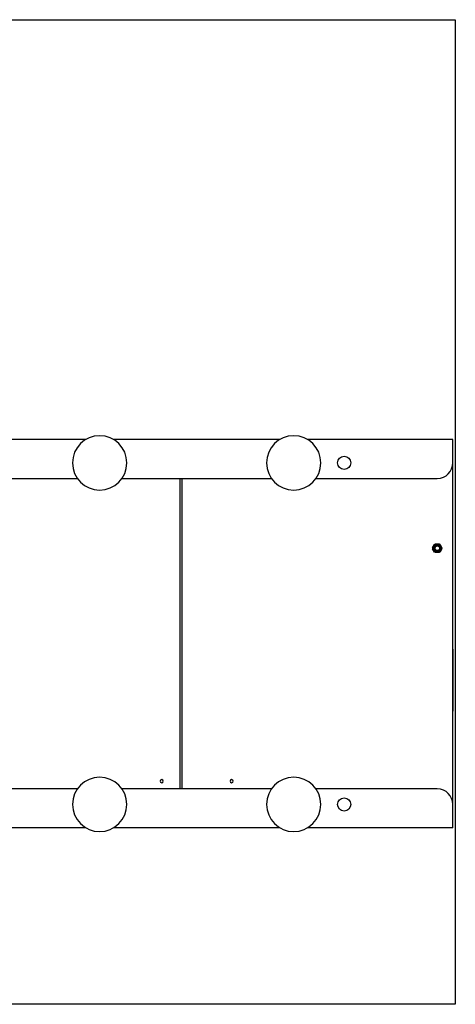
# Model space of a CAD drawing. Units: millimetres. Extents: x -2244 to 7053, y -2634 to 2934.
# Drawn here: x 352 to 913, y 1666 to 2934 of the extents above; entities that cross this region are included whole.
import ezdxf

# ---------------------------------------------------------------- set-up
doc = ezdxf.new("R2010")
doc.units = ezdxf.units.MM
doc.layers.add('BM_Visible', color=7, linetype='Continuous')
doc.layers.add('Drafting Viewports', color=7, linetype='Continuous', plot=False)

# ---------------------------------------------------------------- blocks, each defined once
blk = doc.blocks.new('*E5')
at = {"layer": 'BM_Visible', "extrusion": (0, 0, -1)}
for p, q in [((1097, 1037), (883, 1037)), ((1347, 1037), (1133, 1037)), ((1570, 1037), (1383, 1037)), ((1570, 1037), (1570, 1031)), ((1570, 1031), (1570, 1007)), ((1570, 1007), (1570, 567)), ((1086.3, 987), (893.7, 987)), ((1336.3, 987), (1143.7, 987)), ((1218.5, 587), (1218.5, 987)), ((1221.5, 987), (1221.5, 587)), ((1550, 987), (1393.7, 987)), ((1570, 887), (1570.2, 887)), ((1570.2, 887), (1570.2, 807)), ((1570.2, 807), (1570, 807)), ((1546.4, 681.9), (1544, 677.7)), ((1544, 676.3), (1546.4, 672.2)), ((1552.4, 682.6), (1547.6, 682.6)), ((1556, 677.7), (1553.6, 681.9)), ((1553.6, 672.2), (1556, 676.3)), ((1547.6, 671.5), (1552.4, 671.5)), ((893.7, 587), (1086.3, 587)), ((1143.7, 587), (1336.3, 587)), ((1393.7, 587), (1550, 587)), ((1570, 567), (1570, 543)), ((1097, 537), (883, 537)), ((1347, 537), (1133, 537)), ((1570, 537), (1383, 537)), ((1570, 543), (1570, 537))]:
    blk.add_line(p, q, dxfattribs=at)
at = {"layer": 'BM_Visible'}
for centre, radius in [((1115, 1007), 35), ((1115, 1007), 35), ((1365, 1007), 35), ((1365, 1007), 35), ((1195, 977), 2.05), ((1285, 977), 2.05), ((1550, 677), 4.75), ((1550, 677), 4.2), ((1115, 567), 35), ((1115, 567), 35), ((1365, 567), 35), ((1365, 567), 35)]:
    blk.add_circle(centre, radius, dxfattribs=at)
at = {"layer": 'BM_Visible', "extrusion": (-6.12323e-17, 2.44929e-16, -1)}
for centre in [(-1430, 1007), (-1430, 567)]:
    blk.add_circle(centre, 8.5, dxfattribs=at)
at = {"layer": 'BM_Visible', "extrusion": (0, 0, -1)}
for radius in [4, 2.92]:
    blk.add_circle((-1550, 677), radius, dxfattribs=at)
at = {"layer": 'BM_Visible', "extrusion": (-6.12323e-17, 2.44929e-16, -1)}
for centre, start, end in [((-1550, 1007), 180, 270), ((-1550, 567), 90, 180)]:
    blk.add_arc(centre, 20, start, end, dxfattribs=at)
at = {"layer": 'BM_Visible', "extrusion": (-6.12323e-17, 1.01564e-16, -1)}
for start, end in [(353.4575, 6.5425), (173.4575, 186.5425)]:
    blk.add_arc((-1550, 677), 6.05, start, end, dxfattribs=at)
at = {"layer": 'BM_Visible'}
for start, end in [(113.4575, 126.5425), (53.4575, 66.5425), (233.4575, 246.5425), (293.4575, 306.5425)]:
    blk.add_arc((1550, 677), 6.05, start, end, dxfattribs=at)

msp = doc.modelspace()

# ---------------------------------------------------------------- linework, layer by layer
at = {"layer": 'Drafting Viewports'}
msp.add_lwpolyline([(-673.1, 1665.8), (-673.1, 2934.2), (913.1, 2934.2), (913.1, 1665.8)], close=True, dxfattribs=at)

# ---------------------------------------------------------------- block references
at = {"extrusion": (0, 0, -1), "rotation": 180}
msp.add_blockref('*E5', (660.1, 2930.3), dxfattribs=at)

doc.saveas('drawing.dxf')
